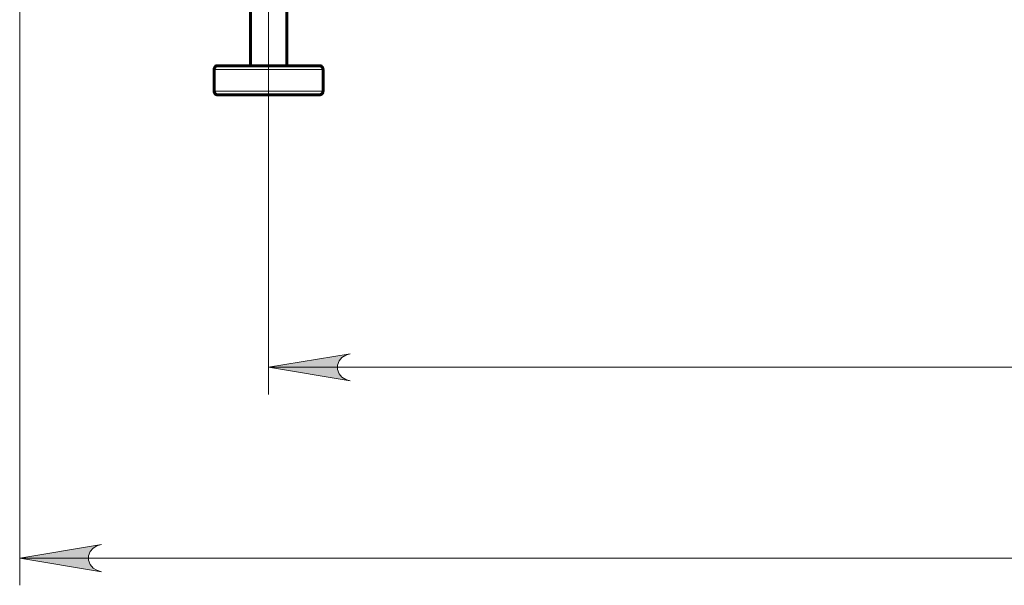
# Model space of a CAD drawing. Units: millimetres. Extents: x 1247.6 to 1259.3, y 1256.6 to 1265.6.
# Drawn here: x 1248.6 to 1250, y 1261.1 to 1261.9 of the extents above; entities that cross this region are included whole.
import ezdxf

# ---------------------------------------------------------------- set-up
doc = ezdxf.new("R2010")
doc.units = ezdxf.units.MM
doc.layers.add('PDF _Геометрия', color=7, linetype='Continuous')
doc.layers.add('PDF _Сплошная заливка', color=7, linetype='Continuous')

msp = doc.modelspace()

# ---------------------------------------------------------------- hatches: boundary and pattern name
at = {"layer": 'PDF _Сплошная заливка', "transparency": 33554559}
h = msp.add_hatch(color=256, dxfattribs=at)
h.paths.add_polyline_path([(1248.6373, 1262.9717), (1248.6437, 1262.9738), (1248.6493, 1262.9771), (1248.6535, 1262.982), (1248.6557, 1262.9882), (1248.6557, 1262.9946), (1248.6535, 1263.0007), (1248.6493, 1263.0057), (1248.6437, 1263.009), (1248.6373, 1263.0111), (1248.7554, 1262.9914)], flags=0)
h.paths.add_polyline_path([(1249.2934, 1263.0111), (1249.287, 1263.009), (1249.2814, 1263.0057), (1249.2772, 1263.0007), (1249.275, 1262.9946), (1249.275, 1262.9882), (1249.2772, 1262.982), (1249.2814, 1262.9771), (1249.287, 1262.9738), (1249.2934, 1262.9717), (1249.1753, 1262.9914)], flags=0)
h.paths.add_polyline_path([(1249.1018, 1261.4057), (1249.0954, 1261.4036), (1249.0898, 1261.4004), (1249.0856, 1261.3954), (1249.0834, 1261.3893), (1249.0834, 1261.3828), (1249.0856, 1261.3767), (1249.0898, 1261.3717), (1249.0954, 1261.3685), (1249.1018, 1261.3664), (1248.9837, 1261.3861)], flags=0)
h.paths.add_polyline_path([(1251.4378, 1261.3664), (1251.4442, 1261.3685), (1251.4498, 1261.3717), (1251.454, 1261.3767), (1251.4562, 1261.3828), (1251.4562, 1261.3893), (1251.454, 1261.3954), (1251.4498, 1261.4004), (1251.4442, 1261.4036), (1251.4378, 1261.4057), (1251.5559, 1261.3861)], flags=0)
h = msp.add_hatch(color=256, dxfattribs=at)
h.paths.add_polyline_path([(1248.7422, 1261.1302), (1248.7358, 1261.128), (1248.7302, 1261.1248), (1248.7261, 1261.1198), (1248.7238, 1261.1137), (1248.7238, 1261.1072), (1248.7261, 1261.1011), (1248.7302, 1261.0961), (1248.7358, 1261.0929), (1248.7422, 1261.0908), (1248.6241, 1261.1105)], flags=0)
h.paths.add_polyline_path([(1251.6976, 1261.0908), (1251.704, 1261.0929), (1251.7096, 1261.0961), (1251.7138, 1261.1011), (1251.716, 1261.1072), (1251.716, 1261.1137), (1251.7138, 1261.1198), (1251.7096, 1261.1248), (1251.704, 1261.128), (1251.6976, 1261.1302), (1251.8157, 1261.1105)], flags=0)

# ---------------------------------------------------------------- linework, layer by layer
at = {"layer": 'PDF _Геометрия', "lineweight": 20}
for points in [[(1248.9837, 1261.701), (1248.9837, 1262.2679)], [(1248.6241, 1262.1446), (1248.6241, 1261.0711)], [(1249.0625, 1261.8165), (1249.0616, 1261.8165), (1249.0589, 1261.8165), (1249.0544, 1261.8165), (1249.0483, 1261.8165), (1249.0406, 1261.8165), (1249.0317, 1261.8165), (1249.0216, 1261.8165), (1249.0106, 1261.8165), (1248.999, 1261.8165), (1248.987, 1261.8165), (1248.975, 1261.8165), (1248.9631, 1261.8165), (1248.9518, 1261.8165), (1248.9411, 1261.8165), (1248.9315, 1261.8165), (1248.9231, 1261.8165), (1248.9162, 1261.8165), (1248.9108, 1261.8165), (1248.9071, 1261.8165), (1248.9052, 1261.8165), (1248.905, 1261.8165)], [(1248.905, 1261.785), (1248.9059, 1261.785), (1248.9087, 1261.785), (1248.9133, 1261.785), (1248.9195, 1261.785), (1248.9272, 1261.785), (1248.9362, 1261.785), (1248.9463, 1261.785), (1248.9574, 1261.785), (1248.969, 1261.785), (1248.981, 1261.785), (1248.993, 1261.785), (1249.0048, 1261.785), (1249.0162, 1261.785), (1249.0267, 1261.785), (1249.0363, 1261.785), (1249.0446, 1261.785), (1249.0515, 1261.785), (1249.0568, 1261.785), (1249.0604, 1261.785), (1249.0622, 1261.785), (1249.0625, 1261.785)], [(1248.9837, 1261.701), (1248.9837, 1261.3467)], [(1248.9837, 1261.3861), (1251.5559, 1261.3861)], [(1248.6241, 1261.1105), (1251.8157, 1261.1105)]]:
    msp.add_lwpolyline(points, dxfattribs=at)
at = {"layer": 'PDF _Геометрия', "lineweight": 60}
for points in [[(1248.9575, 1261.911), (1248.9575, 1261.8218)], [(1249.01, 1261.8218), (1249.01, 1261.911)]]:
    msp.add_lwpolyline(points, dxfattribs=at)
msp.add_lwpolyline([(1249.0572, 1261.8218), (1249.0572, 1261.8218), (1249.0559, 1261.8218), (1249.0529, 1261.8218), (1249.0479, 1261.8218), (1249.0414, 1261.8218), (1249.0333, 1261.8218), (1249.024, 1261.8218), (1249.0136, 1261.8218), (1249.0025, 1261.8218), (1248.9908, 1261.8218), (1248.979, 1261.8218), (1248.9673, 1261.8218), (1248.956, 1261.8218), (1248.9454, 1261.8218), (1248.9359, 1261.8218), (1248.9275, 1261.8218), (1248.9207, 1261.8218), (1248.9154, 1261.8218), (1248.912, 1261.8218), (1248.9103, 1261.8218), (1248.9102, 1261.8218), (1248.9092, 1261.8216), (1248.9082, 1261.8214), (1248.9073, 1261.8209), (1248.9065, 1261.8202), (1248.9059, 1261.8194), (1248.9054, 1261.8185), (1248.9051, 1261.8175), (1248.905, 1261.8165), (1248.905, 1261.785), (1248.9051, 1261.784), (1248.9054, 1261.783), (1248.9059, 1261.7821), (1248.9065, 1261.7813), (1248.9073, 1261.7806), (1248.9082, 1261.7802), (1248.9092, 1261.7799), (1248.9102, 1261.7798), (1248.9109, 1261.7798), (1248.9135, 1261.7798), (1248.9178, 1261.7798), (1248.9239, 1261.7798), (1248.9315, 1261.7798), (1248.9405, 1261.7798), (1248.9506, 1261.7798), (1248.9616, 1261.7798), (1248.9731, 1261.7798), (1248.9849, 1261.7798), (1248.9967, 1261.7798), (1249.0081, 1261.7798), (1249.0189, 1261.7798), (1249.0288, 1261.7798), (1249.0375, 1261.7798), (1249.0449, 1261.7798), (1249.0506, 1261.7798), (1249.0546, 1261.7798), (1249.0568, 1261.7798), (1249.0572, 1261.7798), (1249.0582, 1261.7799), (1249.0592, 1261.7802), (1249.0601, 1261.7806), (1249.0609, 1261.7813), (1249.0616, 1261.7821), (1249.0621, 1261.783), (1249.0624, 1261.784), (1249.0625, 1261.785), (1249.0625, 1261.8165), (1249.0624, 1261.8175), (1249.0621, 1261.8185), (1249.0616, 1261.8194), (1249.0609, 1261.8202), (1249.0601, 1261.8209), (1249.0592, 1261.8214), (1249.0582, 1261.8216)], close=True, dxfattribs=at)
at = {"layer": 'PDF _Геометрия', "lineweight": 20}
for points in [[(1249.1018, 1261.4057), (1249.0954, 1261.4036), (1249.0898, 1261.4004), (1249.0856, 1261.3954), (1249.0834, 1261.3893), (1249.0834, 1261.3828), (1249.0856, 1261.3767), (1249.0898, 1261.3717), (1249.0954, 1261.3685), (1249.1018, 1261.3664), (1248.9837, 1261.3861)], [(1248.7422, 1261.1302), (1248.7358, 1261.128), (1248.7302, 1261.1248), (1248.7261, 1261.1198), (1248.7238, 1261.1137), (1248.7238, 1261.1072), (1248.7261, 1261.1011), (1248.7302, 1261.0961), (1248.7358, 1261.0929), (1248.7422, 1261.0908), (1248.6241, 1261.1105)]]:
    msp.add_lwpolyline(points, close=True, dxfattribs=at)

doc.saveas('drawing.dxf')
